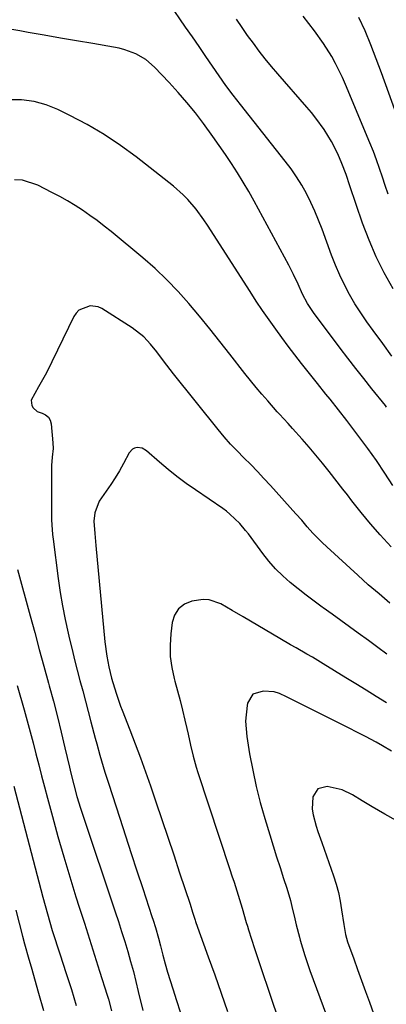
# Model space of a CAD drawing. Units: inches. Extents: x 1862609 to 1867879, y 426516 to 431837.
# Drawn here: x 1866492 to 1866606, y 426986 to 427291 of the extents above; entities that cross this region are included whole.
import ezdxf

# ---------------------------------------------------------------- set-up
doc = ezdxf.new("R2010")
doc.units = ezdxf.units.IN
doc.header["$MEASUREMENT"] = 0
doc.layers.add('7', color=7, linetype='Continuous')
doc.layers.add('8', color=7, linetype='Continuous')

msp = doc.modelspace()

# ---------------------------------------------------------------- linework, layer by layer
at = {"layer": '7', "color": 18}
for points in [[(1866607.33, 427186.81, 1768), (1866604.5, 427190.78, 1768), (1866601.51, 427194.75, 1768), (1866599.54, 427197.46, 1768), (1866597.65, 427200.22, 1768), (1866595.88, 427203.06, 1768), (1866594.19, 427205.95, 1768), (1866592.63, 427208.91, 1768), (1866591.17, 427211.91, 1768), (1866589.85, 427214.99, 1768), (1866588.63, 427218.1, 1768), (1866585.72, 427226.11, 1768), (1866584.63, 427228.93, 1768), (1866583.46, 427231.71, 1768), (1866582.19, 427234.45, 1768), (1866580.85, 427237.16, 1768), (1866579.37, 427239.79, 1768), (1866577.81, 427242.36, 1768), (1866576.1, 427244.84, 1768), (1866574.29, 427247.26, 1768), (1866560.36, 427264.8, 1768), (1866558.11, 427267.7, 1768), (1866555.91, 427270.64, 1768), (1866553.78, 427273.62, 1768), (1866551.7, 427276.65, 1768), (1866549.64, 427279.69, 1768), (1866547.57, 427282.73, 1768), (1866545.49, 427285.75, 1768), (1866543.4, 427288.77, 1768), (1866538.28, 427296.13, 1768)], [(1866606.14, 427236.98, 1772), (1866605.25, 427239.64, 1772), (1866604.38, 427242.31, 1772), (1866603.5, 427244.98, 1772), (1866602.57, 427247.63, 1772), (1866601.57, 427250.25, 1772), (1866600.52, 427252.85, 1772), (1866592.98, 427270.97, 1772), (1866592.01, 427273.18, 1772), (1866589.87, 427277.5, 1772), (1866588.7, 427279.6, 1772), (1866586.13, 427283.69, 1772), (1866583.32, 427287.61, 1772), (1866579.82, 427292.17, 1772)], [(1866609.6, 427259.38, 1774), (1866604.05, 427274.55, 1774), (1866603.25, 427276.73, 1774), (1866601.61, 427281.08, 1774), (1866600.77, 427283.25, 1774), (1866599, 427287.55, 1774), (1866597.06, 427291.77, 1774)], [(1866605.7, 427170.99, 1766), (1866605.32, 427171.48, 1766), (1866601.07, 427176.72, 1766), (1866598.58, 427179.84, 1766), (1866596.11, 427182.98, 1766), (1866593.67, 427186.14, 1766), (1866591.26, 427189.32, 1766), (1866583, 427200.36, 1766), (1866581.16, 427203.12, 1766), (1866579.59, 427206.06, 1766), (1866578.23, 427209.07, 1766), (1866576.85, 427212.08, 1766), (1866575.34, 427215.03, 1766), (1866564.64, 427234.82, 1766), (1866562.99, 427237.79, 1766), (1866561.27, 427240.72, 1766), (1866559.48, 427243.61, 1766), (1866557.64, 427246.46, 1766), (1866555.73, 427249.27, 1766), (1866553.8, 427252.07, 1766), (1866551.84, 427254.85, 1766), (1866548.94, 427258.84, 1766), (1866546.42, 427262.15, 1766), (1866543.82, 427265.39, 1766), (1866541.09, 427268.53, 1766), (1866538.28, 427271.6, 1766), (1866533.73, 427276.39, 1766), (1866531.04, 427278.72, 1766), (1866527.95, 427280.48, 1766), (1866524.59, 427281.74, 1766), (1866522.85, 427282.19, 1766), (1866521.09, 427282.55, 1766), (1866514.62, 427283.64, 1766), (1866509.61, 427284.49, 1766), (1866504.6, 427285.35, 1766), (1866499.59, 427286.23, 1766), (1866494.58, 427287.11, 1766), (1866492.06, 427287.56, 1766), (1866487.09, 427288.39, 1766)], [(1866607.62, 427146.75, 1764), (1866605.1, 427150.61, 1764), (1866602.55, 427154.46, 1764), (1866601.22, 427156.34, 1764), (1866599.86, 427158.2, 1764), (1866593.32, 427166.92, 1764), (1866590.79, 427170.22, 1764), (1866588.19, 427173.47, 1764), (1866586.88, 427175.08, 1764), (1866584.26, 427178.32, 1764), (1866581.36, 427181.94, 1764), (1866579.28, 427184.57, 1764), (1866577.23, 427187.23, 1764), (1866575.21, 427189.91, 1764), (1866573.21, 427192.61, 1764), (1866571.33, 427195.19, 1764), (1866569.28, 427198.06, 1764), (1866567.27, 427200.94, 1764), (1866565.31, 427203.87, 1764), (1866563.38, 427206.81, 1764), (1866550.18, 427227.41, 1764), (1866549.06, 427229.08, 1764), (1866546.67, 427232.31, 1764), (1866544.06, 427235.37, 1764), (1866542.66, 427236.81, 1764), (1866539.64, 427239.44, 1764), (1866528.1, 427248.52, 1764), (1866523.21, 427252.12, 1764), (1866518.18, 427255.5, 1764), (1866512.95, 427258.55, 1764), (1866507.58, 427261.39, 1764), (1866503.81, 427263.23, 1764), (1866500.17, 427264.67, 1764), (1866496.44, 427265.72, 1764), (1866492.6, 427266.18, 1764), (1866488.67, 427266.24, 1764)], [(1866607.05, 427127.77, 1762), (1866603.67, 427131.43, 1762), (1866600.64, 427134.85, 1762), (1866597.75, 427138.4, 1762), (1866594.93, 427142, 1762), (1866593.52, 427143.8, 1762), (1866592.11, 427145.61, 1762), (1866587.85, 427151.07, 1762), (1866585.82, 427153.61, 1762), (1866583.77, 427156.13, 1762), (1866581.66, 427158.61, 1762), (1866579.53, 427161.06, 1762), (1866576.53, 427164.43, 1762), (1866575.2, 427165.91, 1762), (1866572.48, 427168.8, 1762), (1866571.82, 427169.54, 1762), (1866568.83, 427172.93, 1762), (1866567.03, 427175.02, 1762), (1866565.25, 427177.13, 1762), (1866563.51, 427179.27, 1762), (1866561.8, 427181.43, 1762), (1866557.14, 427187.4, 1762), (1866554.02, 427191.37, 1762), (1866550.86, 427195.3, 1762), (1866547.66, 427199.2, 1762), (1866544.43, 427203.08, 1762), (1866541.08, 427206.84, 1762), (1866537.61, 427210.48, 1762), (1866533.95, 427213.92, 1762), (1866530.16, 427217.24, 1762), (1866520.35, 427225.4, 1762), (1866518.2, 427227.13, 1762), (1866516.01, 427228.82, 1762), (1866513.77, 427230.43, 1762), (1866511.5, 427231.99, 1762), (1866509.17, 427233.48, 1762), (1866506.81, 427234.92, 1762), (1866504.41, 427236.27, 1762), (1866501.97, 427237.56, 1762), (1866497.6, 427239.79, 1762), (1866492.85, 427241.29, 1762), (1866490.38, 427241.4, 1762)], [(1866605.79, 427094.46, 1758), (1866602.94, 427096.57, 1758), (1866600.07, 427098.67, 1758), (1866596.85, 427101.03, 1758), (1866594.16, 427102.99, 1758), (1866591.47, 427104.95, 1758), (1866588.77, 427106.9, 1758), (1866586.06, 427108.84, 1758), (1866585.72, 427109.08, 1758), (1866583.2, 427110.93, 1758), (1866580.71, 427112.81, 1758), (1866578.26, 427114.74, 1758), (1866575.83, 427116.7, 1758), (1866573.51, 427118.77, 1758), (1866571.29, 427120.94, 1758), (1866569.24, 427123.27, 1758), (1866567.3, 427125.7, 1758), (1866562.84, 427131.72, 1758), (1866561.98, 427132.83, 1758), (1866560.16, 427134.96, 1758), (1866557.15, 427137.89, 1758), (1866556.06, 427138.75, 1758), (1866554.93, 427139.57, 1758), (1866546.42, 427145.38, 1758), (1866543.55, 427147.41, 1758), (1866540.73, 427149.51, 1758), (1866537.99, 427151.71, 1758), (1866535.3, 427153.98, 1758), (1866531.25, 427157.53, 1758), (1866529.9, 427158.29, 1758), (1866528.35, 427158.47, 1758), (1866527.6, 427158.28, 1758), (1866526.93, 427157.97, 1758), (1866525.92, 427156.86, 1758), (1866524.15, 427153.54, 1758), (1866522.92, 427151.33, 1758), (1866521.62, 427149.16, 1758), (1866520.23, 427147.05, 1758), (1866518.77, 427144.98, 1758), (1866516.64, 427141.93, 1758), (1866515.28, 427138.27, 1758), (1866514.98, 427135.64, 1758), (1866515.24, 427131.91, 1758), (1866515.5, 427129.42, 1758), (1866515.62, 427128.18, 1758), (1866518.35, 427098.32, 1758), (1866518.96, 427093.84, 1758), (1866519.62, 427090.6, 1758), (1866520.49, 427087.06, 1758), (1866521.86, 427082.4, 1758), (1866522.78, 427079.66, 1758), (1866523.24, 427078.41, 1758), (1866523.72, 427077.17, 1758), (1866526.12, 427071.05, 1758), (1866527.78, 427066.74, 1758), (1866529.41, 427062.42, 1758), (1866530.97, 427058.08, 1758), (1866532.48, 427053.72, 1758), (1866534.19, 427048.71, 1758), (1866536.05, 427043.23, 1758), (1866537.9, 427037.76, 1758), (1866539.73, 427032.27, 1758), (1866541.55, 427026.78, 1758), (1866544.78, 427017, 1758), (1866545.55, 427014.6, 1758), (1866546.35, 427012.04, 1758), (1866546.47, 427011.7, 1758), (1866546.59, 427011.37, 1758), (1866550.44, 427000.76, 1758), (1866552.45, 426995.12, 1758), (1866554.43, 426989.46, 1758), (1866556.35, 426983.78, 1758)], [(1866491.34, 427120.72, 1762), (1866495.24, 427106.36, 1762), (1866496.65, 427101.15, 1762), (1866498.07, 427095.95, 1762), (1866499.49, 427090.74, 1762), (1866500.91, 427085.53, 1762), (1866501.14, 427084.68, 1762), (1866502.43, 427079.9, 1762), (1866503.67, 427075.1, 1762), (1866504.86, 427070.29, 1762), (1866506.01, 427065.47, 1762), (1866507.4, 427059.5, 1762), (1866507.84, 427057.66, 1762), (1866508.76, 427054, 1762), (1866509.75, 427050.36, 1762), (1866510.84, 427046.74, 1762), (1866511.43, 427044.95, 1762), (1866521.59, 427014.69, 1762), (1866522.6, 427011.63, 1762), (1866523.59, 427008.57, 1762), (1866524.54, 427005.5, 1762), (1866525.47, 427002.42, 1762), (1866526.36, 426999.32, 1762), (1866527.21, 426996.22, 1762), (1866527.99, 426993.1, 1762), (1866528.74, 426989.97, 1762), (1866530.1, 426984.04, 1762)], [(1866605.61, 427079.44, 1756), (1866602.45, 427081.38, 1756), (1866599.3, 427083.31, 1756), (1866596.15, 427085.26, 1756), (1866593, 427087.2, 1756), (1866585.99, 427091.53, 1756), (1866582.67, 427093.54, 1756), (1866580.99, 427094.52, 1756), (1866577.62, 427096.45, 1756), (1866575.93, 427097.41, 1756), (1866572.58, 427099.37, 1756), (1866561.24, 427106.03, 1756), (1866557.78, 427108.05, 1756), (1866554.3, 427110.05, 1756), (1866550.7, 427111.31, 1756), (1866548.81, 427111.4, 1756), (1866545.35, 427110.91, 1756), (1866543.07, 427109.93, 1756), (1866541.22, 427108.57, 1756), (1866540, 427106.6, 1756), (1866539.22, 427104.25, 1756), (1866538.8, 427100.76, 1756), (1866538.58, 427097.27, 1756), (1866538.64, 427093.8, 1756), (1866539.1, 427090.37, 1756), (1866539.84, 427086.95, 1756), (1866540.06, 427086.15, 1756), (1866540.88, 427083.15, 1756), (1866541.67, 427080.13, 1756), (1866542.42, 427077.11, 1756), (1866543.14, 427074.07, 1756), (1866543.76, 427071.41, 1756), (1866544.15, 427069.71, 1756), (1866544.93, 427066.29, 1756), (1866545.73, 427062.89, 1756), (1866546.66, 427059.52, 1756), (1866547.19, 427057.85, 1756), (1866557.12, 427027.8, 1756), (1866557.77, 427025.8, 1756), (1866558.42, 427023.81, 1756), (1866559.69, 427019.82, 1756), (1866560.93, 427015.81, 1756), (1866562.2, 427011.32, 1756), (1866562.54, 427010.2, 1756), (1866562.89, 427009.09, 1756), (1866564.77, 427003.3, 1756), (1866566.08, 426999.29, 1756), (1866567.4, 426995.29, 1756), (1866568.74, 426991.3, 1756), (1866570.09, 426987.31, 1756), (1866578.09, 426963.91, 1756)], [(1866491.22, 427084.83, 1764), (1866493.37, 427077.25, 1764), (1866494.32, 427073.84, 1764), (1866495.25, 427070.43, 1764), (1866496.15, 427067.02, 1764), (1866497.03, 427063.6, 1764), (1866497.91, 427060.17, 1764), (1866498.79, 427056.75, 1764), (1866499.69, 427053.34, 1764), (1866500.6, 427049.92, 1764), (1866502.14, 427044.21, 1764), (1866503.86, 427037.95, 1764), (1866505.65, 427031.71, 1764), (1866507.52, 427025.5, 1764), (1866509.44, 427019.3, 1764), (1866510.46, 427016.09, 1764), (1866512.04, 427011.15, 1764), (1866513.61, 427006.2, 1764), (1866515.18, 427001.26, 1764), (1866516.75, 426996.31, 1764), (1866519.13, 426988.81, 1764), (1866519.5, 426987.61, 1764), (1866520.49, 426983.98, 1764)], [(1866607.23, 427064.48, 1754), (1866604.45, 427066.09, 1754), (1866602.4, 427067.22, 1754), (1866599.12, 427068.96, 1754), (1866595.82, 427070.65, 1754), (1866594.72, 427071.21, 1754), (1866593.62, 427071.76, 1754), (1866574.65, 427081.25, 1754), (1866572.51, 427082.29, 1754), (1866570.83, 427082.8, 1754), (1866567.39, 427083.06, 1754), (1866564.28, 427082.1, 1754), (1866562.59, 427079.33, 1754), (1866562.44, 427078.54, 1754), (1866561.96, 427073.76, 1754), (1866562.34, 427068.97, 1754), (1866563.24, 427063.61, 1754), (1866564.19, 427058.56, 1754), (1866565.27, 427053.54, 1754), (1866566.54, 427048.56, 1754), (1866567.94, 427043.62, 1754), (1866569.48, 427038.54, 1754), (1866570.52, 427035.14, 1754), (1866571.58, 427031.75, 1754), (1866572.66, 427028.37, 1754), (1866573.76, 427024.99, 1754), (1866574.76, 427021.95, 1754), (1866575.88, 427018.21, 1754), (1866576.36, 427016.32, 1754), (1866577.23, 427012.52, 1754), (1866577.68, 427010.62, 1754), (1866578.65, 427006.83, 1754), (1866578.92, 427005.84, 1754), (1866580.32, 427001.1, 1754), (1866581.92, 426996.44, 1754), (1866593.93, 426963.84, 1754)], [(1866490.16, 427053.62, 1766), (1866499.21, 427019.16, 1766), (1866499.9, 427016.59, 1766), (1866500.61, 427014.03, 1766), (1866501.35, 427011.47, 1766), (1866502.1, 427008.92, 1766), (1866502.89, 427006.38, 1766), (1866503.68, 427003.84, 1766), (1866504.5, 427001.31, 1766), (1866505.33, 426998.78, 1766), (1866506.41, 426995.54, 1766), (1866507.21, 426993.08, 1766), (1866508.01, 426990.61, 1766), (1866508.78, 426988.14, 1766), (1866509.54, 426985.66, 1766)], [(1866608.66, 427042.96, 1752), (1866605.13, 427044.96, 1752), (1866601.21, 427047.22, 1752), (1866598.13, 427049.03, 1752), (1866595.09, 427050.91, 1752), (1866591.94, 427052.46, 1752), (1866587.31, 427053.52, 1752), (1866584.41, 427052.8, 1752), (1866582.85, 427050.24, 1752), (1866582.66, 427046.42, 1752), (1866582.91, 427044.68, 1752), (1866583.86, 427041.22, 1752), (1866584.41, 427039.5, 1752), (1866585.58, 427036.09, 1752), (1866589.21, 427025.78, 1752), (1866590.03, 427023.2, 1752), (1866590.74, 427020.6, 1752), (1866591.29, 427017.96, 1752), (1866591.74, 427015.3, 1752), (1866592.38, 427010.7, 1752), (1866592.94, 427007.64, 1752), (1866593.6, 427005.4, 1752), (1866595.5, 427000.13, 1752), (1866596.71, 426996.76, 1752), (1866597.92, 426993.39, 1752), (1866599.13, 426990.02, 1752), (1866600.34, 426986.65, 1752), (1866605.76, 426971.46, 1752)], [(1866490.77, 427015.19, 1768), (1866492.87, 427007.16, 1768), (1866493.51, 427004.76, 1768), (1866494.82, 426999.97, 1768), (1866495.5, 426997.58, 1768), (1866497.86, 426989.41, 1768), (1866499.34, 426984.13, 1768)]]:
    msp.add_polyline3d(points, dxfattribs=at)
at = {"layer": '8', "color": 18}
for points in [[(1866607.67, 427207.69, 1770), (1866604.95, 427212.6, 1770), (1866602.43, 427217.61, 1770), (1866600.23, 427222.76, 1770), (1866598.25, 427228.02, 1770), (1866594.26, 427239.63, 1770), (1866593.13, 427243.12, 1770), (1866591.84, 427246.55, 1770), (1866590.52, 427249.48, 1770), (1866588.57, 427253.35, 1770), (1866586.29, 427257.04, 1770), (1866583.74, 427260.56, 1770), (1866582.38, 427262.25, 1770), (1866580.98, 427263.92, 1770), (1866571.99, 427274.25, 1770), (1866570.03, 427276.57, 1770), (1866568.1, 427278.92, 1770), (1866566.24, 427281.31, 1770), (1866564.41, 427283.74, 1770), (1866562.63, 427286.2, 1770), (1866560.88, 427288.68, 1770), (1866559.16, 427291.18, 1770)], [(1866606.7, 427110.29, 1760), (1866603.34, 427113.14, 1760), (1866600, 427116.01, 1760), (1866596.73, 427118.96, 1760), (1866587.17, 427127.73, 1760), (1866585.7, 427129.1, 1760), (1866582.84, 427131.95, 1760), (1866581.09, 427133.96, 1760), (1866579.37, 427135.98, 1760), (1866577.6, 427137.98, 1760), (1866569.7, 427146.74, 1760), (1866567.69, 427148.93, 1760), (1866565.65, 427151.09, 1760), (1866563.57, 427153.22, 1760), (1866561.46, 427155.31, 1760), (1866559.37, 427157.43, 1760), (1866557.33, 427159.59, 1760), (1866555.37, 427161.82, 1760), (1866553.47, 427164.11, 1760), (1866539.64, 427181.31, 1760), (1866538.59, 427182.64, 1760), (1866536.54, 427185.34, 1760), (1866534.45, 427188.2, 1760), (1866532.53, 427190.57, 1760), (1866530.44, 427192.8, 1760), (1866526.87, 427195.6, 1760), (1866517.45, 427201.54, 1760), (1866516.29, 427202.08, 1760), (1866513.85, 427202.42, 1760), (1866510.35, 427201.03, 1760), (1866509.51, 427200.12, 1760), (1866508.8, 427199.05, 1760), (1866500.28, 427181.68, 1760), (1866497.84, 427177.34, 1760), (1866495.51, 427173.15, 1760), (1866495.76, 427171.53, 1760), (1866496.2, 427170.8, 1760), (1866497.43, 427169.71, 1760), (1866498.98, 427169.13, 1760), (1866500.02, 427168.59, 1760), (1866500.87, 427167.89, 1760), (1866501.4, 427166.93, 1760), (1866501.74, 427165.8, 1760), (1866502.3, 427159.97, 1760), (1866502.36, 427158.2, 1760), (1866502.05, 427155.56, 1760), (1866501.89, 427152.9, 1760), (1866501.9, 427136.07, 1760), (1866501.93, 427134.56, 1760), (1866502.17, 427131.57, 1760), (1866502.25, 427130.82, 1760), (1866502.35, 427130.07, 1760), (1866503.92, 427117.88, 1760), (1866504.53, 427113.64, 1760), (1866505.23, 427109.41, 1760), (1866506.07, 427105.21, 1760), (1866506.99, 427101.02, 1760), (1866507.44, 427099.11, 1760), (1866508.22, 427095.9, 1760), (1866509.01, 427092.69, 1760), (1866509.84, 427089.48, 1760), (1866510.68, 427086.29, 1760), (1866511.54, 427083.09, 1760), (1866512.39, 427079.9, 1760), (1866513.23, 427076.7, 1760), (1866514.07, 427073.5, 1760), (1866515.39, 427068.42, 1760), (1866515.85, 427066.67, 1760), (1866516.83, 427063.17, 1760), (1866517.34, 427061.43, 1760), (1866518.41, 427057.96, 1760), (1866519.5, 427054.51, 1760), (1866523, 427043.68, 1760), (1866524.77, 427038.22, 1760), (1866526.54, 427032.77, 1760), (1866528.33, 427027.32, 1760), (1866530.12, 427021.87, 1760), (1866532.98, 427013.22, 1760), (1866533.34, 427012.1, 1760), (1866534.03, 427009.85, 1760), (1866535, 427006.45, 1760), (1866535.6, 427004.17, 1760), (1866536.36, 427001.21, 1760), (1866537.07, 426998.6, 1760), (1866537.8, 426995.99, 1760), (1866538.58, 426993.4, 1760), (1866539.4, 426990.82, 1760), (1866540.57, 426987.23, 1760), (1866541.72, 426983.72, 1760)]]:
    msp.add_polyline3d(points, dxfattribs=at)

doc.saveas('drawing.dxf')
